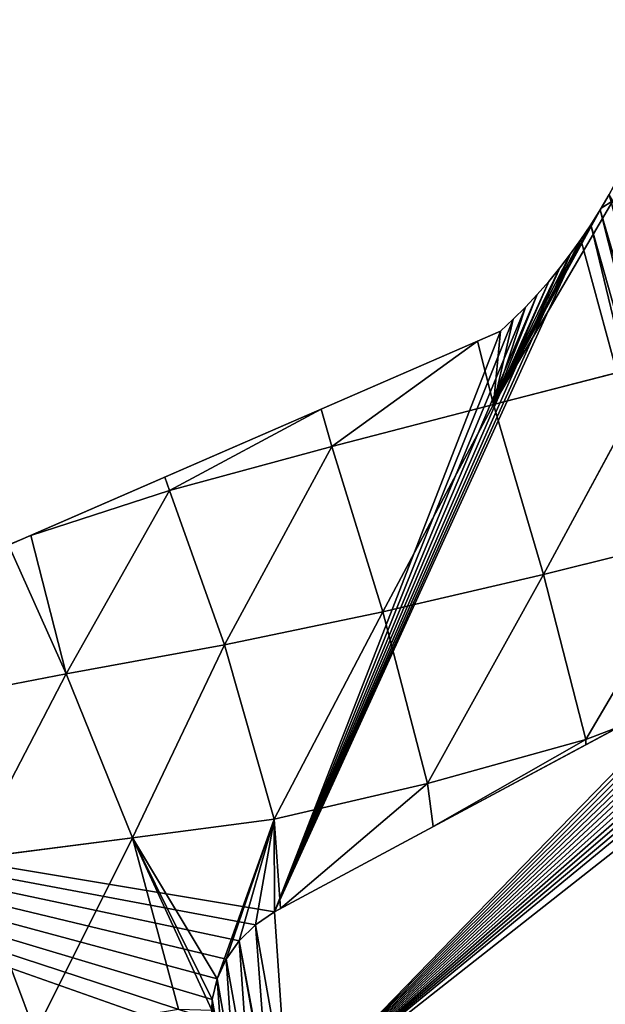
# Model space of a CAD drawing. Extents: x -1.69 to 4.19, y -1.83 to 4.05.
# Drawn here: x 2.22 to 2.32, y 1.77 to 1.94 of the extents above; entities that cross this region are included whole.
import ezdxf

# ---------------------------------------------------------------- set-up
doc = ezdxf.new("R2010")
doc.units = 0
doc.layers.get('0').update_dxf_attribs({"color": 13, "linetype": 'CONTINUOUS'})

# ---------------------------------------------------------------- blocks, each defined once
blk = doc.blocks.new('GROUP29_1')
for p, q in [((1.11604, 5.12459, 0.00615), (1.11901, 5.12369, 0.003)), ((1.11604, 5.12459, 0.00615), (1.15421, 5.08696, 0.01393)), ((1.15421, 5.08696, 0.01393), (1.11901, 5.12369, 0.003)), ((1.15421, 5.08696, 0.01393), (1.12232, 5.1206, 0.003)), ((1.15421, 5.08696, 0.01393), (1.12536, 5.11796, 0.003)), ((1.15421, 5.08696, 0.01393), (1.12847, 5.11542, 0.003)), ((1.15421, 5.08696, 0.01393), (1.13163, 5.113, 0.003)), ((1.15421, 5.08696, 0.01393), (1.13486, 5.11068, 0.003)), ((1.15421, 5.08696, 0.01393), (1.13815, 5.10849, 0.003)), ((1.15421, 5.08696, 0.01393), (1.14149, 5.10641, 0.003)), ((1.15421, 5.08696, 0.01393), (1.14488, 5.10445, 0.003)), ((1.15421, 5.08696, 0.01393), (1.14832, 5.10261, 0.003)), ((1.15396, 5.10176, 0.003), (1.15421, 5.08696, 0.01393)), ((1.19215, 5.0872, 0.01089), (1.15396, 5.10176, 0.003)), ((1.19224, 5.09604, 0.003), (1.19215, 5.0872, 0.01089)), ((1.23033, 5.08713, 0.00777), (1.19224, 5.09604, 0.003)), ((1.23053, 5.09032, 0.003), (1.23033, 5.08713, 0.00777)), ((1.11563, 5.08653, 0.01867), (1.15421, 5.08696, 0.01393)), ((1.11563, 5.08653, 0.01867), (1.15325, 5.04671, 0.01906)), ((1.15421, 5.08696, 0.01393), (1.15325, 5.04671, 0.01906)), ((1.15421, 5.08696, 0.01393), (1.19215, 5.0872, 0.01089)), ((1.15421, 5.08696, 0.01393), (1.19068, 5.04794, 0.02067)), ((1.19215, 5.0872, 0.01089), (1.19068, 5.04794, 0.02067)), ((1.19215, 5.0872, 0.01089), (1.23033, 5.08713, 0.00777)), ((1.19215, 5.0872, 0.01089), (1.2273, 5.05002, 0.02284)), ((1.23033, 5.08713, 0.00777), (1.2273, 5.05002, 0.02284)), ((1.23033, 5.08713, 0.00777), (1.2634, 5.08541, 0.003)), ((1.23033, 5.08713, 0.00777), (1.26373, 5.05296, 0.02647)), ((1.26373, 5.05296, 0.02647), (1.2634, 5.08541, 0.003)), ((1.26881, 5.0846, 0.003), (1.26373, 5.05296, 0.02647)), ((1.26373, 5.05296, 0.02647), (1.30202, 5.05566, 0.02916)), ((1.2273, 5.05002, 0.02284), (1.26373, 5.05296, 0.02647)), ((1.26373, 5.05296, 0.02647), (1.25884, 5.01302, 0.0348)), ((1.26373, 5.05296, 0.02647), (1.29579, 5.01804, 0.04886)), ((1.19068, 5.04794, 0.02067), (1.2273, 5.05002, 0.02284)), ((1.2273, 5.05002, 0.02284), (1.22671, 5.00886, 0.0184)), ((1.2273, 5.05002, 0.02284), (1.25884, 5.01302, 0.0348)), ((1.11499, 5.04601, 0.01752), (1.15325, 5.04671, 0.01906)), ((1.15365, 5.00796, 0.00574), (1.11499, 5.04601, 0.01752)), ((1.15325, 5.04671, 0.01906), (1.19068, 5.04794, 0.02067)), ((1.15325, 5.04671, 0.01906), (1.15365, 5.00796, 0.00574)), ((1.15325, 5.04671, 0.01906), (1.19098, 5.00764, 0.01141)), ((1.19068, 5.04794, 0.02067), (1.19098, 5.00764, 0.01141)), ((1.19068, 5.04794, 0.02067), (1.22671, 5.00886, 0.0184)), ((1.25884, 5.01302, 0.0348), (1.29579, 5.01804, 0.04886)), ((1.29579, 5.01804, 0.04886), (1.29167, 4.97599, 0.05746)), ((1.22671, 5.00886, 0.0184), (1.25884, 5.01302, 0.0348)), ((1.25884, 5.01302, 0.0348), (1.24859, 4.97712, 0.003)), ((1.25884, 5.01302, 0.0348), (1.2509, 4.9729, 0.003)), ((1.25884, 5.01302, 0.0348), (1.25162, 4.97055, 0.003)), ((1.25884, 5.01302, 0.0348), (1.25887, 4.97278, 0.02822)), ((1.25884, 5.01302, 0.0348), (1.29167, 4.97599, 0.05746)), ((1.1454, 5.00884, 0.003), (1.15365, 5.00796, 0.00574)), ((1.15365, 5.00796, 0.00574), (1.19098, 5.00764, 0.01141)), ((1.15365, 5.00796, 0.00574), (1.15396, 5.00683, 0.003)), ((1.15365, 5.00796, 0.00574), (1.19224, 4.99786, 0.003)), ((1.19098, 5.00764, 0.01141), (1.22671, 5.00886, 0.0184)), ((1.22671, 5.00886, 0.0184), (1.23053, 4.98888, 0.003)), ((1.22671, 5.00886, 0.0184), (1.24542, 4.98091, 0.003)), ((1.22671, 5.00886, 0.0184), (1.23703, 4.98672, 0.003)), ((1.22671, 5.00886, 0.0184), (1.23209, 4.98851, 0.003)), ((1.22671, 5.00886, 0.0184), (1.24859, 4.97712, 0.003)), ((1.22671, 5.00886, 0.0184), (1.24152, 4.98415, 0.003)), ((1.19098, 5.00764, 0.01141), (1.19224, 4.99786, 0.003)), ((1.19098, 5.00764, 0.01141), (1.23053, 4.98888, 0.003))]:
    blk.add_line(p, q)
mesh = blk.add_polyface()
corners = [(1.15421, 5.08696, 0.01393), (1.11563, 5.08653, 0.01867), (1.11604, 5.12459, 0.00615)]
mesh.append_faces([[corners[k] for k in face] for face in [(0, 1, 2)]])
mesh = blk.add_polyface()
corners = [(1.11604, 5.12459, 0.00615), (1.11646, 5.12621, 0.003), (1.11901, 5.12369, 0.003)]
mesh.append_faces([[corners[k] for k in face] for face in [(0, 1, 2)]])
mesh = blk.add_polyface()
corners = [(1.15421, 5.08696, 0.01393), (1.11604, 5.12459, 0.00615), (1.11901, 5.12369, 0.003)]
mesh.append_faces([[corners[k] for k in face] for face in [(0, 1, 2)]])
mesh = blk.add_polyface()
corners = [(1.15421, 5.08696, 0.01393), (1.11901, 5.12369, 0.003), (1.12232, 5.1206, 0.003)]
mesh.append_faces([[corners[k] for k in face] for face in [(0, 1, 2)]])
mesh = blk.add_polyface()
corners = [(1.15421, 5.08696, 0.01393), (1.12232, 5.1206, 0.003), (1.12536, 5.11796, 0.003)]
mesh.append_faces([[corners[k] for k in face] for face in [(0, 1, 2)]])
mesh = blk.add_polyface()
corners = [(1.15421, 5.08696, 0.01393), (1.12536, 5.11796, 0.003), (1.12847, 5.11542, 0.003)]
mesh.append_faces([[corners[k] for k in face] for face in [(0, 1, 2)]])
mesh = blk.add_polyface()
corners = [(1.15421, 5.08696, 0.01393), (1.12847, 5.11542, 0.003), (1.13163, 5.113, 0.003)]
mesh.append_faces([[corners[k] for k in face] for face in [(0, 1, 2)]])
mesh = blk.add_polyface()
corners = [(1.15421, 5.08696, 0.01393), (1.13163, 5.113, 0.003), (1.13486, 5.11068, 0.003)]
mesh.append_faces([[corners[k] for k in face] for face in [(0, 1, 2)]])
mesh = blk.add_polyface()
corners = [(1.15421, 5.08696, 0.01393), (1.13486, 5.11068, 0.003), (1.13815, 5.10849, 0.003)]
mesh.append_faces([[corners[k] for k in face] for face in [(0, 1, 2)]])
mesh = blk.add_polyface()
corners = [(1.15421, 5.08696, 0.01393), (1.13815, 5.10849, 0.003), (1.14149, 5.10641, 0.003)]
mesh.append_faces([[corners[k] for k in face] for face in [(0, 1, 2)]])
mesh = blk.add_polyface()
corners = [(1.15421, 5.08696, 0.01393), (1.14149, 5.10641, 0.003), (1.14488, 5.10445, 0.003)]
mesh.append_faces([[corners[k] for k in face] for face in [(0, 1, 2)]])
mesh = blk.add_polyface()
corners = [(1.15421, 5.08696, 0.01393), (1.14488, 5.10445, 0.003), (1.14832, 5.10261, 0.003)]
mesh.append_faces([[corners[k] for k in face] for face in [(0, 1, 2)]])
mesh = blk.add_polyface()
corners = [(1.15421, 5.08696, 0.01393), (1.14832, 5.10261, 0.003), (1.15396, 5.10176, 0.003)]
mesh.append_faces([[corners[k] for k in face] for face in [(0, 1, 2)]])
mesh = blk.add_polyface()
corners = [(1.19224, 5.09604, 0.003), (1.19215, 5.0872, 0.01089), (1.15396, 5.10176, 0.003)]
mesh.append_faces([[corners[k] for k in face] for face in [(0, 1, 2)]])
mesh = blk.add_polyface()
corners = [(1.19215, 5.0872, 0.01089), (1.15421, 5.08696, 0.01393), (1.15396, 5.10176, 0.003)]
mesh.append_faces([[corners[k] for k in face] for face in [(0, 1, 2)]])
mesh = blk.add_polyface()
corners = [(1.23033, 5.08713, 0.00777), (1.19215, 5.0872, 0.01089), (1.19224, 5.09604, 0.003)]
mesh.append_faces([[corners[k] for k in face] for face in [(0, 1, 2)]])
mesh = blk.add_polyface()
corners = [(1.23033, 5.08713, 0.00777), (1.19224, 5.09604, 0.003), (1.23053, 5.09032, 0.003)]
mesh.append_faces([[corners[k] for k in face] for face in [(0, 1, 2)]])
mesh = blk.add_polyface()
corners = [(1.23033, 5.08713, 0.00777), (1.23053, 5.09032, 0.003), (1.2634, 5.08541, 0.003)]
mesh.append_faces([[corners[k] for k in face] for face in [(0, 1, 2)]])
mesh = blk.add_polyface()
corners = [(1.15325, 5.04671, 0.01906), (1.11499, 5.04601, 0.01752), (1.11563, 5.08653, 0.01867)]
mesh.append_faces([[corners[k] for k in face] for face in [(0, 1, 2)]])
mesh = blk.add_polyface()
corners = [(1.15421, 5.08696, 0.01393), (1.15325, 5.04671, 0.01906), (1.11563, 5.08653, 0.01867)]
mesh.append_faces([[corners[k] for k in face] for face in [(0, 1, 2)]])
mesh = blk.add_polyface()
corners = [(1.19068, 5.04794, 0.02067), (1.15325, 5.04671, 0.01906), (1.15421, 5.08696, 0.01393)]
mesh.append_faces([[corners[k] for k in face] for face in [(0, 1, 2)]])
mesh = blk.add_polyface()
corners = [(1.19215, 5.0872, 0.01089), (1.19068, 5.04794, 0.02067), (1.15421, 5.08696, 0.01393)]
mesh.append_faces([[corners[k] for k in face] for face in [(0, 1, 2)]])
mesh = blk.add_polyface()
corners = [(1.2273, 5.05002, 0.02284), (1.19068, 5.04794, 0.02067), (1.19215, 5.0872, 0.01089)]
mesh.append_faces([[corners[k] for k in face] for face in [(0, 1, 2)]])
mesh = blk.add_polyface()
corners = [(1.23033, 5.08713, 0.00777), (1.2273, 5.05002, 0.02284), (1.19215, 5.0872, 0.01089)]
mesh.append_faces([[corners[k] for k in face] for face in [(0, 1, 2)]])
mesh = blk.add_polyface()
corners = [(1.26373, 5.05296, 0.02647), (1.2273, 5.05002, 0.02284), (1.23033, 5.08713, 0.00777)]
mesh.append_faces([[corners[k] for k in face] for face in [(0, 1, 2)]])
mesh = blk.add_polyface()
corners = [(1.26373, 5.05296, 0.02647), (1.23033, 5.08713, 0.00777), (1.2634, 5.08541, 0.003)]
mesh.append_faces([[corners[k] for k in face] for face in [(0, 1, 2)]])
mesh = blk.add_polyface()
corners = [(1.26881, 5.0846, 0.003), (1.26373, 5.05296, 0.02647), (1.2634, 5.08541, 0.003)]
mesh.append_faces([[corners[k] for k in face] for face in [(0, 1, 2)]])
mesh = blk.add_polyface()
corners = [(1.30202, 5.05566, 0.02916), (1.26373, 5.05296, 0.02647), (1.26881, 5.0846, 0.003)]
mesh.append_faces([[corners[k] for k in face] for face in [(0, 1, 2)]])
mesh = blk.add_polyface()
corners = [(1.30202, 5.05566, 0.02916), (1.29579, 5.01804, 0.04886), (1.26373, 5.05296, 0.02647)]
mesh.append_faces([[corners[k] for k in face] for face in [(0, 1, 2)]])
mesh = blk.add_polyface()
corners = [(1.26373, 5.05296, 0.02647), (1.25884, 5.01302, 0.0348), (1.2273, 5.05002, 0.02284)]
mesh.append_faces([[corners[k] for k in face] for face in [(0, 1, 2)]])
mesh = blk.add_polyface()
corners = [(1.29579, 5.01804, 0.04886), (1.25884, 5.01302, 0.0348), (1.26373, 5.05296, 0.02647)]
mesh.append_faces([[corners[k] for k in face] for face in [(0, 1, 2)]])
mesh = blk.add_polyface()
corners = [(1.2273, 5.05002, 0.02284), (1.22671, 5.00886, 0.0184), (1.19068, 5.04794, 0.02067)]
mesh.append_faces([[corners[k] for k in face] for face in [(0, 1, 2)]])
mesh = blk.add_polyface()
corners = [(1.25884, 5.01302, 0.0348), (1.22671, 5.00886, 0.0184), (1.2273, 5.05002, 0.02284)]
mesh.append_faces([[corners[k] for k in face] for face in [(0, 1, 2)]])
mesh = blk.add_polyface()
corners = [(1.15365, 5.00796, 0.00574), (1.11499, 5.04601, 0.01752), (1.15325, 5.04671, 0.01906)]
mesh.append_faces([[corners[k] for k in face] for face in [(0, 1, 2)]])
mesh = blk.add_polyface()
corners = [(1.15365, 5.00796, 0.00574), (1.1454, 5.00884, 0.003), (1.11499, 5.04601, 0.01752)]
mesh.append_faces([[corners[k] for k in face] for face in [(0, 1, 2)]])
mesh = blk.add_polyface()
corners = [(1.19098, 5.00764, 0.01141), (1.15325, 5.04671, 0.01906), (1.19068, 5.04794, 0.02067)]
mesh.append_faces([[corners[k] for k in face] for face in [(0, 1, 2)]])
mesh = blk.add_polyface()
corners = [(1.19098, 5.00764, 0.01141), (1.15365, 5.00796, 0.00574), (1.15325, 5.04671, 0.01906)]
mesh.append_faces([[corners[k] for k in face] for face in [(0, 1, 2)]])
mesh = blk.add_polyface()
corners = [(1.22671, 5.00886, 0.0184), (1.19098, 5.00764, 0.01141), (1.19068, 5.04794, 0.02067)]
mesh.append_faces([[corners[k] for k in face] for face in [(0, 1, 2)]])
mesh = blk.add_polyface()
corners = [(1.29579, 5.01804, 0.04886), (1.29167, 4.97599, 0.05746), (1.25884, 5.01302, 0.0348)]
mesh.append_faces([[corners[k] for k in face] for face in [(0, 1, 2)]])
mesh = blk.add_polyface()
corners = [(1.3316, 4.9784, 0.07385), (1.29167, 4.97599, 0.05746), (1.29579, 5.01804, 0.04886)]
mesh.append_faces([[corners[k] for k in face] for face in [(0, 1, 2)]])
mesh = blk.add_polyface()
corners = [(1.25884, 5.01302, 0.0348), (1.24859, 4.97712, 0.003), (1.22671, 5.00886, 0.0184)]
mesh.append_faces([[corners[k] for k in face] for face in [(0, 1, 2)]])
mesh = blk.add_polyface()
corners = [(1.25884, 5.01302, 0.0348), (1.2509, 4.9729, 0.003), (1.24859, 4.97712, 0.003)]
mesh.append_faces([[corners[k] for k in face] for face in [(0, 1, 2)]])
mesh = blk.add_polyface()
corners = [(1.25884, 5.01302, 0.0348), (1.25162, 4.97055, 0.003), (1.2509, 4.9729, 0.003)]
mesh.append_faces([[corners[k] for k in face] for face in [(0, 1, 2)]])
mesh = blk.add_polyface()
corners = [(1.25884, 5.01302, 0.0348), (1.25887, 4.97278, 0.02822), (1.25162, 4.97055, 0.003)]
mesh.append_faces([[corners[k] for k in face] for face in [(0, 1, 2)]])
mesh = blk.add_polyface()
corners = [(1.29167, 4.97599, 0.05746), (1.25887, 4.97278, 0.02822), (1.25884, 5.01302, 0.0348)]
mesh.append_faces([[corners[k] for k in face] for face in [(0, 1, 2)]])
mesh = blk.add_polyface()
corners = [(1.15365, 5.00796, 0.00574), (1.15396, 5.00683, 0.003), (1.1454, 5.00884, 0.003)]
mesh.append_faces([[corners[k] for k in face] for face in [(0, 1, 2)]])
mesh = blk.add_polyface()
corners = [(1.15365, 5.00796, 0.00574), (1.19224, 4.99786, 0.003), (1.15396, 5.00683, 0.003)]
mesh.append_faces([[corners[k] for k in face] for face in [(0, 1, 2)]])
mesh = blk.add_polyface()
corners = [(1.19224, 4.99786, 0.003), (1.15365, 5.00796, 0.00574), (1.19098, 5.00764, 0.01141)]
mesh.append_faces([[corners[k] for k in face] for face in [(0, 1, 2)]])
mesh = blk.add_polyface()
corners = [(1.23053, 4.98888, 0.003), (1.19098, 5.00764, 0.01141), (1.22671, 5.00886, 0.0184)]
mesh.append_faces([[corners[k] for k in face] for face in [(0, 1, 2)]])
mesh = blk.add_polyface()
corners = [(1.23209, 4.98851, 0.003), (1.23053, 4.98888, 0.003), (1.22671, 5.00886, 0.0184)]
mesh.append_faces([[corners[k] for k in face] for face in [(0, 1, 2)]])
mesh = blk.add_polyface()
corners = [(1.22671, 5.00886, 0.0184), (1.24859, 4.97712, 0.003), (1.24542, 4.98091, 0.003)]
mesh.append_faces([[corners[k] for k in face] for face in [(0, 1, 2)]])
mesh = blk.add_polyface()
corners = [(1.24152, 4.98415, 0.003), (1.23703, 4.98672, 0.003), (1.22671, 5.00886, 0.0184)]
mesh.append_faces([[corners[k] for k in face] for face in [(0, 1, 2)]])
mesh = blk.add_polyface()
corners = [(1.23703, 4.98672, 0.003), (1.23209, 4.98851, 0.003), (1.22671, 5.00886, 0.0184)]
mesh.append_faces([[corners[k] for k in face] for face in [(0, 1, 2)]])
mesh = blk.add_polyface()
corners = [(1.22671, 5.00886, 0.0184), (1.24542, 4.98091, 0.003), (1.24152, 4.98415, 0.003)]
mesh.append_faces([[corners[k] for k in face] for face in [(0, 1, 2)]])
mesh = blk.add_polyface()
corners = [(1.23053, 4.98888, 0.003), (1.19224, 4.99786, 0.003), (1.19098, 5.00764, 0.01141)]
mesh.append_faces([[corners[k] for k in face] for face in [(0, 1, 2)]])
blk = doc.blocks.new('SKUPINA_18')
for p, q in [((0.24024, 0.08425), (0.24098, 0.08889)), ((0.24024, 0.08425, -0.028), (0.24098, 0.08889, -0.028)), ((0.23854, 0.07975), (0.24024, 0.08425)), ((0.23854, 0.07975, -0.028), (0.24024, 0.08425, -0.028)), ((0.24024, 0.08425), (0.24024, 0.08425, -0.028)), ((0.23593, 0.07555), (0.23854, 0.07975)), ((0.23593, 0.07555, -0.028), (0.23854, 0.07975, -0.028)), ((0.23854, 0.07975), (0.23854, 0.07975, -0.028)), ((0.23252, 0.0718), (0.23593, 0.07555)), ((0.23252, 0.0718, -0.028), (0.23593, 0.07555, -0.028)), ((0.23593, 0.07555), (0.23593, 0.07555, -0.028)), ((0.22842, 0.06863), (0.23252, 0.0718)), ((0.22842, 0.06863, -0.028), (0.23252, 0.0718, -0.028)), ((0.23252, 0.0718), (0.23252, 0.0718, -0.028)), ((0.22379, 0.06616), (0.22842, 0.06863)), ((0.22379, 0.06616, -0.028), (0.22842, 0.06863, -0.028)), ((0.22842, 0.06863), (0.22842, 0.06863, -0.028)), ((0.12126, 0.02641), (0.22379, 0.06616)), ((0.12126, 0.02641, -0.028), (0.22379, 0.06616, -0.028)), ((0.22379, 0.06616), (0.22379, 0.06616, -0.028))]:
    blk.add_line(p, q)
mesh = blk.add_polyface()
corners = [(0.05179, 0.00677), (0.04597, 0.01508), (0.0428, 0), (0.04789, 0.03037), (0.04856, 0.04576), (0.04875, 0.17536), (0.05019, 0.17516), (0.05162, 0.17487), (0.05304, 0.1745), (0.06185, 0.01124), (0.22617, 0.1108), (0.07258, 0.01325), (0.07677, 0.01369), (0.08094, 0.01426), (0.0851, 0.01494), (0.08923, 0.01575), (0.09335, 0.01667), (0.09744, 0.01771), (0.1015, 0.01887), (0.10552, 0.02015), (0.10952, 0.02154), (0.11347, 0.02305), (0.11739, 0.02467), (0.12126, 0.02641), (0.22379, 0.06616), (0.22842, 0.06863), (0.2303, 0.1087), (0.23252, 0.0718), (0.23056, 0.10856), (0.23433, 0.1056), (0.23593, 0.07555), (0.23735, 0.10201), (0.23854, 0.07975), (0.23951, 0.09793), (0.24024, 0.08425), (0.24073, 0.09351), (0.24098, 0.08889), (0.00981, 0.15893), (0.00708, 0.16956), (0, 0.17024), (0.01419, 0.16975), (0.01863, 0.14676), (0.01736, 0.1696), (0.02053, 0.16968), (0.02642, 0.13382), (0.02368, 0.16999), (0.02681, 0.17051), (0.0331, 0.12021), (0.0299, 0.17126), (0.03293, 0.17222), (0.0359, 0.1734), (0.03863, 0.10603), (0.03726, 0.17395), (0.03865, 0.17442), (0.04297, 0.09138), (0.04006, 0.17481), (0.04148, 0.17511), (0.04293, 0.17533), (0.04438, 0.17547), (0.04609, 0.07638), (0.04584, 0.17552), (0.04729, 0.17548), (0.04795, 0.06113)]
mesh.append_faces([[corners[k] for k in face] for face in [(0, 1, 2), (35, 34, 36), (37, 38, 39)]], dxfattribs={"vtx0": -1})
mesh.append_faces([[corners[k] for k in face] for face in [(1, 0, 3), (3, 0, 4), (5, 0, 6), (6, 0, 7), (7, 0, 8), (8, 9, 10), (10, 25, 26), (26, 27, 28), (28, 27, 29), (29, 30, 31), (31, 32, 33), (33, 34, 35), (38, 37, 40), (40, 41, 42), (42, 41, 43), (43, 44, 45), (45, 44, 46), (46, 47, 48), (48, 47, 49), (49, 47, 50), (50, 51, 52), (52, 51, 53), (53, 54, 55), (55, 54, 56), (56, 54, 57), (57, 54, 58), (58, 59, 60), (60, 59, 61), (61, 62, 5)]], dxfattribs={"vtx0": -1, "vtx1": -1})
mesh.append_faces([[corners[k] for k in face] for face in [(4, 0, 5)]], dxfattribs={"vtx0": -1, "vtx1": -1, "vtx2": -1})
mesh.append_faces([[corners[k] for k in face] for face in [(8, 0, 9), (10, 9, 11), (10, 11, 12), (10, 12, 13), (10, 13, 14), (10, 14, 15), (10, 15, 16), (10, 16, 17), (10, 17, 18), (10, 18, 19), (10, 19, 20), (10, 20, 21), (10, 21, 22), (10, 22, 23), (10, 23, 24), (10, 24, 25), (26, 25, 27), (29, 27, 30), (31, 30, 32), (33, 32, 34), (40, 37, 41), (43, 41, 44), (46, 44, 47), (50, 47, 51), (53, 51, 54), (58, 54, 59), (61, 59, 62), (5, 62, 4)]], dxfattribs={"vtx0": -1, "vtx2": -1})
mesh = blk.add_polyface()
corners = [(0.00708, 0.16956, -0.028), (0.00981, 0.15893, -0.028), (0, 0.17024, -0.028), (0.01419, 0.16975, -0.028), (0.01863, 0.14676, -0.028), (0.01736, 0.1696, -0.028), (0.02053, 0.16968, -0.028), (0.02642, 0.13382, -0.028), (0.02368, 0.16999, -0.028), (0.02681, 0.17051, -0.028), (0.0331, 0.12021, -0.028), (0.0299, 0.17126, -0.028), (0.03293, 0.17222, -0.028), (0.0359, 0.1734, -0.028), (0.03863, 0.10603, -0.028), (0.03726, 0.17395, -0.028), (0.03865, 0.17442, -0.028), (0.04297, 0.09138, -0.028), (0.04006, 0.17481, -0.028), (0.04148, 0.17511, -0.028), (0.04293, 0.17533, -0.028), (0.04438, 0.17547, -0.028), (0.04609, 0.07638, -0.028), (0.04584, 0.17552, -0.028), (0.04729, 0.17548, -0.028), (0.04795, 0.06113, -0.028), (0.04875, 0.17536, -0.028), (0.04856, 0.04576, -0.028), (0.04597, 0.01508, -0.028), (0.05179, 0.00677, -0.028), (0.0428, 0, -0.028), (0.04789, 0.03037, -0.028), (0.05019, 0.17516, -0.028), (0.05162, 0.17487, -0.028), (0.05304, 0.1745, -0.028), (0.06185, 0.01124, -0.028), (0.22617, 0.1108, -0.028), (0.07258, 0.01325, -0.028), (0.07677, 0.01369, -0.028), (0.08094, 0.01426, -0.028), (0.0851, 0.01494, -0.028), (0.08923, 0.01575, -0.028), (0.09335, 0.01667, -0.028), (0.09744, 0.01771, -0.028), (0.1015, 0.01887, -0.028), (0.10552, 0.02015, -0.028), (0.10952, 0.02154, -0.028), (0.11347, 0.02305, -0.028), (0.11739, 0.02467, -0.028), (0.12126, 0.02641, -0.028), (0.22379, 0.06616, -0.028), (0.22842, 0.06863, -0.028), (0.2303, 0.1087, -0.028), (0.23252, 0.0718, -0.028), (0.23056, 0.10856, -0.028), (0.23433, 0.1056, -0.028), (0.23593, 0.07555, -0.028), (0.23735, 0.10201, -0.028), (0.23854, 0.07975, -0.028), (0.23951, 0.09793, -0.028), (0.24024, 0.08425, -0.028), (0.24073, 0.09351, -0.028), (0.24098, 0.08889, -0.028)]
mesh.append_faces([[corners[k] for k in face] for face in [(0, 1, 2), (28, 29, 30), (60, 61, 62)]], dxfattribs={"vtx0": -1})
mesh.append_faces([[corners[k] for k in face] for face in [(1, 3, 4), (4, 6, 7), (7, 9, 10), (10, 13, 14), (14, 16, 17), (17, 21, 22), (22, 24, 25), (25, 26, 27), (29, 34, 35), (35, 36, 37), (37, 36, 38), (38, 36, 39), (39, 36, 40), (40, 36, 41), (41, 36, 42), (42, 36, 43), (43, 36, 44), (44, 36, 45), (45, 36, 46), (46, 36, 47), (47, 36, 48), (48, 36, 49), (49, 36, 50), (50, 36, 51), (51, 52, 53), (53, 55, 56), (56, 57, 58), (58, 59, 60)]], dxfattribs={"vtx0": -1, "vtx1": -1})
mesh.append_faces([[corners[k] for k in face] for face in [(29, 27, 26)]], dxfattribs={"vtx0": -1, "vtx1": -1, "vtx2": -1})
mesh.append_faces([[corners[k] for k in face] for face in [(1, 0, 3), (4, 3, 5), (4, 5, 6), (7, 6, 8), (7, 8, 9), (10, 9, 11), (10, 11, 12), (10, 12, 13), (14, 13, 15), (14, 15, 16), (17, 16, 18), (17, 18, 19), (17, 19, 20), (17, 20, 21), (22, 21, 23), (22, 23, 24), (25, 24, 26), (29, 28, 31), (29, 31, 27), (29, 26, 32), (29, 32, 33), (29, 33, 34), (35, 34, 36), (51, 36, 52), (53, 52, 54), (53, 54, 55), (56, 55, 57), (58, 57, 59), (60, 59, 61)]], dxfattribs={"vtx0": -1, "vtx2": -1})
mesh = blk.add_polyface()
corners = [(0.24098, 0.08889, -0.028), (0.24024, 0.08425), (0.24024, 0.08425, -0.028), (0.24098, 0.08889)]
mesh.append_faces([[corners[k] for k in face] for face in [(0, 1, 2), (1, 0, 3)]], dxfattribs={"vtx0": -1})
mesh = blk.add_polyface()
corners = [(0.24024, 0.08425, -0.028), (0.23854, 0.07975), (0.23854, 0.07975, -0.028), (0.24024, 0.08425)]
mesh.append_faces([[corners[k] for k in face] for face in [(0, 1, 2), (1, 0, 3)]], dxfattribs={"vtx0": -1})
mesh = blk.add_polyface()
corners = [(0.23854, 0.07975, -0.028), (0.23593, 0.07555), (0.23593, 0.07555, -0.028), (0.23854, 0.07975)]
mesh.append_faces([[corners[k] for k in face] for face in [(0, 1, 2), (1, 0, 3)]], dxfattribs={"vtx0": -1})
mesh = blk.add_polyface()
corners = [(0.23593, 0.07555, -0.028), (0.23252, 0.0718), (0.23252, 0.0718, -0.028), (0.23593, 0.07555)]
mesh.append_faces([[corners[k] for k in face] for face in [(0, 1, 2), (1, 0, 3)]], dxfattribs={"vtx0": -1})
mesh = blk.add_polyface()
corners = [(0.23252, 0.0718), (0.22842, 0.06863, -0.028), (0.23252, 0.0718, -0.028), (0.22842, 0.06863)]
mesh.append_faces([[corners[k] for k in face] for face in [(0, 1, 2), (1, 0, 3)]], dxfattribs={"vtx0": -1})
mesh = blk.add_polyface()
corners = [(0.22842, 0.06863), (0.22379, 0.06616, -0.028), (0.22842, 0.06863, -0.028), (0.22379, 0.06616)]
mesh.append_faces([[corners[k] for k in face] for face in [(0, 1, 2), (1, 0, 3)]], dxfattribs={"vtx0": -1})
mesh = blk.add_polyface()
corners = [(0.22379, 0.06616), (0.12126, 0.02641, -0.028), (0.22379, 0.06616, -0.028), (0.12126, 0.02641)]
mesh.append_faces([[corners[k] for k in face] for face in [(0, 1, 2), (1, 0, 3)]], dxfattribs={"vtx0": -1})
blk = doc.blocks.new('SKUPINA_19')
for p, q in [((0.13767, 0.7799, 0.028), (0.13767, 0.7799)), ((0.14064, 0.77715, 0.028), (0.14064, 0.77715)), ((0.14368, 0.77451, 0.028), (0.14368, 0.77451)), ((0.14679, 0.77197, 0.028), (0.14679, 0.77197)), ((0.14995, 0.76955, 0.028), (0.14995, 0.76955)), ((0.15318, 0.76723, 0.028), (0.15318, 0.76723)), ((0.15647, 0.76504, 0.028), (0.15647, 0.76504)), ((0.15981, 0.76296, 0.028), (0.15981, 0.76296)), ((0.1632, 0.761, 0.028), (0.1632, 0.761)), ((0.16664, 0.75916, 0.028), (0.41851, 0.72152, 0.028)), ((0.16664, 0.75916, 0.028), (0.16664, 0.75916)), ((0.16664, 0.75916), (0.41851, 0.72152)), ((0.14334, 0.67017, 0.028), (0.25041, 0.64506, 0.028)), ((0.14334, 0.67017), (0.25041, 0.64506)), ((0.25041, 0.64506, 0.028), (0.25041, 0.64506)), ((0.25535, 0.64327, 0.028), (0.25535, 0.64327)), ((0.25984, 0.6407, 0.028), (0.25984, 0.6407)), ((0.26374, 0.63746, 0.028), (0.26374, 0.63746)), ((0.26691, 0.63367, 0.028), (0.26691, 0.63367)), ((0.26922, 0.62945, 0.028), (0.26922, 0.62945))]:
    blk.add_line(p, q)
for points in [[(0.1292, 0.78877, 0.028), (0.13195, 0.78572, 0.028), (0.13478, 0.78276, 0.028), (0.13767, 0.7799, 0.028), (0.14064, 0.77715, 0.028), (0.14368, 0.77451, 0.028), (0.14679, 0.77197, 0.028), (0.14995, 0.76955, 0.028), (0.15318, 0.76723, 0.028), (0.15647, 0.76504, 0.028), (0.15981, 0.76296, 0.028), (0.1632, 0.761, 0.028), (0.16664, 0.75916, 0.028)], [(0.1292, 0.78877, 0), (0.13195, 0.78572, 0), (0.13478, 0.78276, 0), (0.13767, 0.7799, 0), (0.14064, 0.77715, 0), (0.14368, 0.77451, 0), (0.14679, 0.77197, 0), (0.14995, 0.76955, 0), (0.15318, 0.76723, 0), (0.15647, 0.76504, 0), (0.15981, 0.76296, 0), (0.1632, 0.761, 0), (0.16664, 0.75916, 0)], [(0.25041, 0.64506, 0.028), (0.25535, 0.64327, 0.028), (0.25984, 0.6407, 0.028), (0.26374, 0.63746, 0.028), (0.26691, 0.63367, 0.028), (0.26922, 0.62945, 0.028), (0.2706, 0.62495, 0.028), (0.271, 0.62035, 0.028), (0.2704, 0.61579, 0.028), (0.26883, 0.61145, 0.028), (0.26634, 0.60748, 0.028), (0.26302, 0.60402, 0.028), (0.26278, 0.60385, 0.028), (0.25898, 0.60119, 0.028)], [(0.25041, 0.64506, 0), (0.25535, 0.64327, 0), (0.25984, 0.6407, 0), (0.26374, 0.63746, 0), (0.26691, 0.63367, 0), (0.26922, 0.62945, 0), (0.2706, 0.62495, 0), (0.271, 0.62035, 0), (0.2704, 0.61579, 0), (0.26883, 0.61145, 0), (0.26634, 0.60748, 0), (0.26302, 0.60402, 0), (0.26278, 0.60385, 0), (0.25898, 0.60119, 0)]]:
    blk.add_polyline3d(points)
at = {"color": 105, "zscale": 1.568, "rotation": 360}
blk.add_blockref('GROUP29_1', (-0.98168, -4.34345, 0.0233), dxfattribs=at)
at = {"color": 43, "extrusion": (-3.77914e-18, -5.99823e-18, -1), "zscale": -1, "rotation": 172.0000000000459}
blk.add_blockref('SKUPINA_18', (-0.01959, 0.67944, -0.028), dxfattribs=at)
at = {"color": 105}
mesh = blk.add_polyface(dxfattribs=at)
corners = [(0.0964, 0.51402, 0.028), (0.09944, 0.40225, 0.028), (0.25898, 0.60119, 0.028), (0.11707, 0.42278, 0.028), (0.12142, 0.42588, 0.028), (0.29959, 0.50495, 0.028), (0.26278, 0.60385, 0.028), (0.26302, 0.60402, 0.028), (0.26634, 0.60748, 0.028), (0.26883, 0.61145, 0.028), (0.2704, 0.61579, 0.028), (0.271, 0.62035, 0.028), (0.31746, 0.48617, 0.028), (0.38794, 0.43428, 0.028), (0.31754, 0.48955, 0.028), (0.1292, 0.78877, 0.028), (0.12273, 0.67487, 0.028), (0.12689, 0.67417, 0.028), (0.13104, 0.67335, 0.028), (0.13195, 0.78572, 0.028), (0.13517, 0.6724, 0.028), (0.13478, 0.78276, 0.028), (0.13767, 0.7799, 0.028), (0.13927, 0.67134, 0.028), (0.14064, 0.77715, 0.028), (0.14334, 0.67017, 0.028), (0.14368, 0.77451, 0.028), (0.25041, 0.64506, 0.028), (0.14679, 0.77197, 0.028), (0.14995, 0.76955, 0.028), (0.15318, 0.76723, 0.028), (0.15647, 0.76504, 0.028), (0.15981, 0.76296, 0.028), (0.1632, 0.761, 0.028), (0.16664, 0.75916, 0.028), (0.41851, 0.72152, 0.028), (0.25535, 0.64327, 0.028), (0.25984, 0.6407, 0.028), (0.26374, 0.63746, 0.028), (0.26691, 0.63367, 0.028), (0.26922, 0.62945, 0.028), (0.2706, 0.62495, 0.028), (0.30281, 0.50503, 0.028), (0.30598, 0.50443, 0.028), (0.30776, 0.50368, 0.028), (0.30898, 0.50316, 0.028), (0.31169, 0.50128, 0.028), (0.31398, 0.49887, 0.028), (0.31576, 0.49603, 0.028), (0.31697, 0.49288, 0.028), (0.39165, 0.43845, 0.028), (0.39585, 0.44174, 0.028)]
mesh.append_faces([[corners[k] for k in face] for face in [(0, 1, 2), (2, 5, 6), (6, 5, 7), (7, 5, 8), (8, 5, 9), (9, 5, 10), (10, 5, 11), (12, 13, 14), (15, 18, 19), (19, 20, 21), (21, 20, 22), (22, 23, 24), (24, 25, 26), (26, 27, 28), (28, 27, 29), (29, 27, 30), (30, 27, 31), (31, 27, 32), (32, 27, 33), (33, 27, 34), (34, 27, 35)]], dxfattribs={"vtx0": -1, "vtx1": -1, "color": 105})
mesh.append_faces([[corners[k] for k in face] for face in [(2, 1, 3), (35, 11, 5), (35, 14, 13)]], dxfattribs={"vtx0": -1, "vtx1": -1, "vtx2": -1, "color": 105})
mesh.append_faces([[corners[k] for k in face] for face in [(2, 3, 4), (2, 4, 5), (15, 16, 17), (15, 17, 18), (19, 18, 20), (22, 20, 23), (24, 23, 25), (26, 25, 27), (35, 27, 36), (35, 36, 37), (35, 37, 38), (35, 38, 39), (35, 39, 40), (35, 40, 41), (35, 41, 11), (35, 5, 42), (35, 42, 43), (35, 43, 44), (35, 44, 45), (35, 45, 46), (35, 46, 47), (35, 47, 48), (35, 48, 49), (35, 49, 14), (35, 13, 50), (35, 50, 51)]], dxfattribs={"vtx0": -1, "vtx2": -1, "color": 105})
mesh = blk.add_polyface(dxfattribs=at)
corners = [(0.09944, 0.40225), (0.0964, 0.51402), (0.25898, 0.60119), (0.11707, 0.42278), (0.12142, 0.42588), (0.29959, 0.50495), (0.26278, 0.60385), (0.26302, 0.60402), (0.26634, 0.60748), (0.26883, 0.61145), (0.2704, 0.61579), (0.271, 0.62035), (0.12273, 0.67487), (0.1292, 0.78877), (0.12689, 0.67417), (0.13104, 0.67335), (0.13195, 0.78572), (0.13517, 0.6724), (0.13478, 0.78276), (0.13767, 0.7799), (0.13927, 0.67134), (0.14064, 0.77715), (0.14334, 0.67017), (0.14368, 0.77451), (0.25041, 0.64506), (0.14679, 0.77197), (0.14995, 0.76955), (0.15318, 0.76723), (0.15647, 0.76504), (0.15981, 0.76296), (0.1632, 0.761), (0.16664, 0.75916), (0.41851, 0.72152), (0.25535, 0.64327), (0.25984, 0.6407), (0.26374, 0.63746), (0.26691, 0.63367), (0.26922, 0.62945), (0.2706, 0.62495), (0.30281, 0.50503), (0.30598, 0.50443), (0.30776, 0.50368), (0.30898, 0.50316), (0.31169, 0.50128), (0.31398, 0.49887), (0.31576, 0.49603), (0.31697, 0.49288), (0.31754, 0.48955), (0.38794, 0.43428), (0.39165, 0.43845), (0.39585, 0.44174), (0.31746, 0.48617)]
mesh.append_faces([[corners[k] for k in face] for face in [(3, 2, 4), (4, 2, 5), (12, 13, 14), (14, 13, 15), (15, 16, 17), (17, 19, 20), (20, 21, 22), (22, 23, 24), (24, 32, 33), (33, 32, 34), (34, 32, 35), (35, 32, 36), (36, 32, 37), (37, 32, 38), (38, 32, 11), (5, 32, 39), (39, 32, 40), (40, 32, 41), (41, 32, 42), (42, 32, 43), (43, 32, 44), (44, 32, 45), (45, 32, 46), (46, 32, 47), (48, 32, 49), (49, 32, 50)]], dxfattribs={"vtx0": -1, "vtx1": -1, "color": 105})
mesh.append_faces([[corners[k] for k in face] for face in [(0, 2, 3), (11, 32, 5), (47, 32, 48)]], dxfattribs={"vtx0": -1, "vtx1": -1, "vtx2": -1, "color": 105})
mesh.append_faces([[corners[k] for k in face] for face in [(0, 1, 2), (5, 2, 6), (5, 6, 7), (5, 7, 8), (5, 8, 9), (5, 9, 10), (5, 10, 11), (15, 13, 16), (17, 16, 18), (17, 18, 19), (20, 19, 21), (22, 21, 23), (24, 23, 25), (24, 25, 26), (24, 26, 27), (24, 27, 28), (24, 28, 29), (24, 29, 30), (24, 30, 31), (24, 31, 32), (48, 51, 47)]], dxfattribs={"vtx0": -1, "vtx2": -1, "color": 105})
mesh = blk.add_polyface(dxfattribs=at)
corners = [(0.13478, 0.78276, 0.028), (0.13767, 0.7799), (0.13478, 0.78276), (0.13767, 0.7799, 0.028)]
mesh.append_faces([[corners[k] for k in face] for face in [(0, 1, 2), (1, 0, 3)]], dxfattribs={"vtx0": -1, "color": 105})
mesh = blk.add_polyface(dxfattribs=at)
corners = [(0.13767, 0.7799, 0.028), (0.14064, 0.77715), (0.13767, 0.7799), (0.14064, 0.77715, 0.028)]
mesh.append_faces([[corners[k] for k in face] for face in [(0, 1, 2), (1, 0, 3)]], dxfattribs={"vtx0": -1, "color": 105})
mesh = blk.add_polyface(dxfattribs=at)
corners = [(0.14064, 0.77715, 0.028), (0.14368, 0.77451), (0.14064, 0.77715), (0.14368, 0.77451, 0.028)]
mesh.append_faces([[corners[k] for k in face] for face in [(0, 1, 2), (1, 0, 3)]], dxfattribs={"vtx0": -1, "color": 105})
mesh = blk.add_polyface(dxfattribs=at)
corners = [(0.14368, 0.77451, 0.028), (0.14679, 0.77197), (0.14368, 0.77451), (0.14679, 0.77197, 0.028)]
mesh.append_faces([[corners[k] for k in face] for face in [(0, 1, 2), (1, 0, 3)]], dxfattribs={"vtx0": -1, "color": 105})
mesh = blk.add_polyface(dxfattribs=at)
corners = [(0.14679, 0.77197, 0.028), (0.14995, 0.76955), (0.14679, 0.77197), (0.14995, 0.76955, 0.028)]
mesh.append_faces([[corners[k] for k in face] for face in [(0, 1, 2), (1, 0, 3)]], dxfattribs={"vtx0": -1, "color": 105})
mesh = blk.add_polyface(dxfattribs=at)
corners = [(0.14995, 0.76955, 0.028), (0.15318, 0.76723), (0.14995, 0.76955), (0.15318, 0.76723, 0.028)]
mesh.append_faces([[corners[k] for k in face] for face in [(0, 1, 2), (1, 0, 3)]], dxfattribs={"vtx0": -1, "color": 105})
mesh = blk.add_polyface(dxfattribs=at)
corners = [(0.15318, 0.76723, 0.028), (0.15647, 0.76504), (0.15318, 0.76723), (0.15647, 0.76504, 0.028)]
mesh.append_faces([[corners[k] for k in face] for face in [(0, 1, 2), (1, 0, 3)]], dxfattribs={"vtx0": -1, "color": 105})
mesh = blk.add_polyface(dxfattribs=at)
corners = [(0.15647, 0.76504, 0.028), (0.15981, 0.76296), (0.15647, 0.76504), (0.15981, 0.76296, 0.028)]
mesh.append_faces([[corners[k] for k in face] for face in [(0, 1, 2), (1, 0, 3)]], dxfattribs={"vtx0": -1, "color": 105})
mesh = blk.add_polyface(dxfattribs=at)
corners = [(0.15981, 0.76296, 0.028), (0.1632, 0.761), (0.15981, 0.76296), (0.1632, 0.761, 0.028)]
mesh.append_faces([[corners[k] for k in face] for face in [(0, 1, 2), (1, 0, 3)]], dxfattribs={"vtx0": -1, "color": 105})
mesh = blk.add_polyface(dxfattribs=at)
corners = [(0.1632, 0.761, 0.028), (0.16664, 0.75916), (0.1632, 0.761), (0.16664, 0.75916, 0.028)]
mesh.append_faces([[corners[k] for k in face] for face in [(0, 1, 2), (1, 0, 3)]], dxfattribs={"vtx0": -1, "color": 105})
mesh = blk.add_polyface(dxfattribs=at)
corners = [(0.16664, 0.75916, 0.028), (0.41851, 0.72152), (0.16664, 0.75916), (0.41851, 0.72152, 0.028)]
mesh.append_faces([[corners[k] for k in face] for face in [(0, 1, 2), (1, 0, 3)]], dxfattribs={"vtx0": -1, "color": 105})
mesh = blk.add_polyface(dxfattribs=at)
corners = [(0.25041, 0.64506, 0.028), (0.14334, 0.67017), (0.25041, 0.64506), (0.14334, 0.67017, 0.028)]
mesh.append_faces([[corners[k] for k in face] for face in [(0, 1, 2), (1, 0, 3)]], dxfattribs={"vtx0": -1, "color": 105})
mesh = blk.add_polyface(dxfattribs=at)
corners = [(0.25535, 0.64327, 0.028), (0.25041, 0.64506), (0.25535, 0.64327), (0.25041, 0.64506, 0.028)]
mesh.append_faces([[corners[k] for k in face] for face in [(0, 1, 2), (1, 0, 3)]], dxfattribs={"vtx0": -1, "color": 105})
mesh = blk.add_polyface(dxfattribs=at)
corners = [(0.25984, 0.6407, 0.028), (0.25535, 0.64327), (0.25984, 0.6407), (0.25535, 0.64327, 0.028)]
mesh.append_faces([[corners[k] for k in face] for face in [(0, 1, 2), (1, 0, 3)]], dxfattribs={"vtx0": -1, "color": 105})
mesh = blk.add_polyface(dxfattribs=at)
corners = [(0.26374, 0.63746, 0.028), (0.25984, 0.6407), (0.26374, 0.63746), (0.25984, 0.6407, 0.028)]
mesh.append_faces([[corners[k] for k in face] for face in [(0, 1, 2), (1, 0, 3)]], dxfattribs={"vtx0": -1, "color": 105})
mesh = blk.add_polyface(dxfattribs=at)
corners = [(0.26374, 0.63746, 0.028), (0.26691, 0.63367), (0.26691, 0.63367, 0.028), (0.26374, 0.63746)]
mesh.append_faces([[corners[k] for k in face] for face in [(0, 1, 2), (1, 0, 3)]], dxfattribs={"vtx0": -1, "color": 105})
mesh = blk.add_polyface(dxfattribs=at)
corners = [(0.26691, 0.63367, 0.028), (0.26922, 0.62945), (0.26922, 0.62945, 0.028), (0.26691, 0.63367)]
mesh.append_faces([[corners[k] for k in face] for face in [(0, 1, 2), (1, 0, 3)]], dxfattribs={"vtx0": -1, "color": 105})
mesh = blk.add_polyface(dxfattribs=at)
corners = [(0.26922, 0.62945, 0.028), (0.2706, 0.62495), (0.2706, 0.62495, 0.028), (0.26922, 0.62945)]
mesh.append_faces([[corners[k] for k in face] for face in [(0, 1, 2), (1, 0, 3)]], dxfattribs={"vtx0": -1, "color": 105})
blk = doc.blocks.new('SKUPINA_1')
blk.add_circle((0.37, 0.37), 0.762972)

msp = doc.modelspace()

# ---------------------------------------------------------------- block references
at = {"xscale": 3.850000000000001, "yscale": 3.850000000000001}
msp.add_blockref('SKUPINA_1', (-0.17582, -0.31671), dxfattribs=at)
at = {"extrusion": (0, 0, -1), "xscale": 0.7474000000000008, "yscale": 0.7474000000000006, "zscale": -0.6726600000000001, "rotation": 345.0000000000283}
msp.add_blockref('SKUPINA_19', (-2.5677, 1.36783, -0.00027), dxfattribs=at)

doc.saveas('drawing.dxf')
